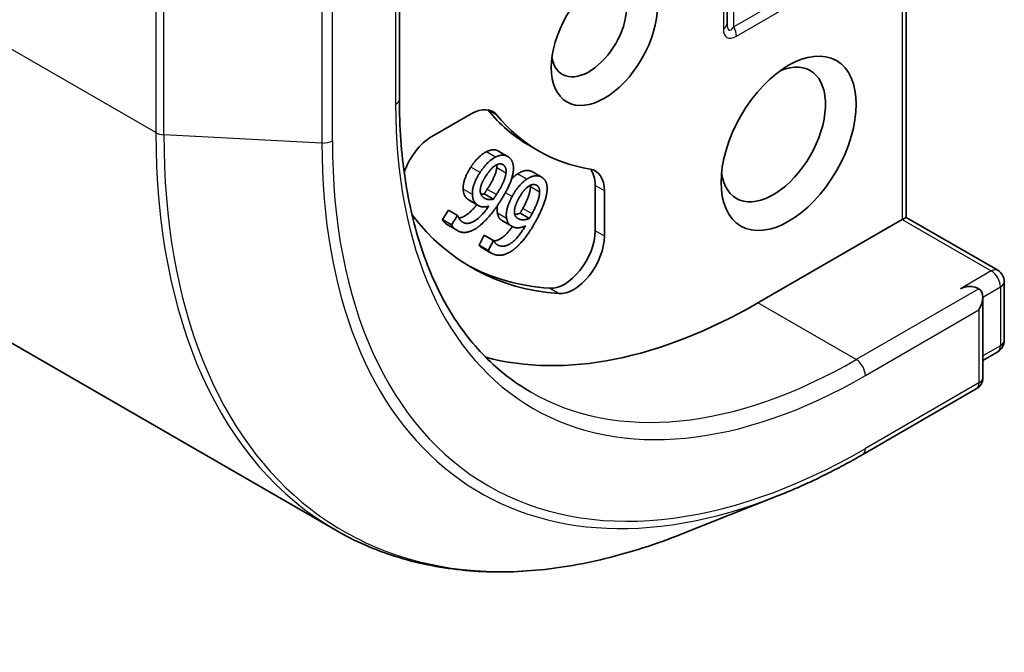
# Model space of a CAD drawing. Units: millimetres. Extents: x 0 to 7880, y 0 to 1264.
# Drawn here: x 1100 to 1123, y 215 to 230 of the extents above; entities that cross this region are included whole.
import ezdxf

# ---------------------------------------------------------------- set-up
doc = ezdxf.new("R2010")
doc.units = ezdxf.units.MM
doc.layers.add('Visible (ISO)', color=7, linetype='Continuous', lineweight=35)
doc.layers.add('Visible Narrow (ISO)', color=7, linetype='Continuous', lineweight=25)

msp = doc.modelspace()

# ---------------------------------------------------------------- linework, layer by layer
at = {"layer": 'Visible (ISO)'}
for p, q in [((1065.1231, 242.5182), (1107.3959, 218.112)), ((1120.5304, 225.3143), (1120.5304, 236.7155)), ((1116.4121, 229.7852), (1116.4121, 233.4268)), ((1108.8632, 228.0397), (1108.8632, 231.2339)), ((1109.6078, 227.1731), (1110.5158, 227.6973)), ((1112.0692, 226.8454), (1111.857, 226.9679)), ((1111.3546, 226.7188), (1111.1425, 226.8413)), ((1112.1402, 226.2383), (1111.9281, 226.3608)), ((1111.0266, 225.7326), (1110.8145, 225.8551)), ((1113.3715, 226.0485), (1113.3715, 225.0002)), ((1113.5836, 225.9261), (1113.5836, 224.8777)), ((1110.6864, 225.5835), (1110.4743, 225.706)), ((1109.8525, 225.2662), (1109.9916, 225.4824)), ((1110.2037, 225.36), (1109.9916, 225.4824)), ((1111.857, 225.2882), (1111.6448, 225.4107)), ((1110.0646, 225.1437), (1109.8525, 225.2662)), ((1110.0646, 225.1437), (1110.2037, 225.36)), ((1110.2037, 225.36), (1110.2089, 225.3559)), ((1111.4496, 225.1105), (1111.2375, 225.233)), ((1120.4426, 225.2636), (1117.1192, 223.3448)), ((1120.5304, 225.3143), (1120.4426, 225.2636)), ((1120.5304, 225.3143), (1122.6432, 224.0945)), ((1110.1974, 225.0092), (1109.9853, 225.1316)), ((1110.6965, 224.6742), (1110.8177, 224.9013)), ((1110.8177, 224.9013), (1110.8236, 224.8986)), ((1111.0298, 224.7788), (1110.8177, 224.9013)), ((1111.0358, 224.7761), (1110.8236, 224.8986)), ((1110.9086, 224.5517), (1111.0298, 224.7788)), ((1111.0298, 224.7788), (1111.0358, 224.7761)), ((1110.9086, 224.5517), (1110.6965, 224.6742)), ((1110.9789, 224.492), (1110.7668, 224.6145)), ((1122.7932, 223.8347), (1122.7932, 222.4804)), ((1122.2982, 221.6224), (1122.2982, 223.4772)), ((1122.6432, 222.2206), (1122.2982, 222.0215)), ((1122.1482, 221.3626), (1119.5319, 219.8521)), ((1117.5943, 218.9076), (1115.3524, 218.0184))]:
    msp.add_line(p, q, dxfattribs=at)
for centre, start, end in [((1122.4932, 223.8347), 0, 60), ((1122.4932, 222.4804), 300, 0), ((1121.9982, 221.6224), 300, 0)]:
    msp.add_arc(centre, 0.3, start, end, dxfattribs=at)
for centre, major_axis in [((1113.5836, 229.4685), (0.8647, 1.4978)), ((1117.8263, 227.019), (1.1, 1.9053))]:
    msp.add_ellipse(centre, major_axis=major_axis, ratio=0.5773503, dxfattribs=at)
for centre, major_axis, start_param, end_param in [((1113.2301, 229.6727), (0.6147, 1.0648), 2.5431851, 6.8815928), ((1117.4727, 227.2232), (0.85, 1.4722), 2.4941852, 6.9305928), ((1110.5158, 226.8808), (0.5, 0.866), 6.0688666, 7.0685835), ((1110.3036, 227.0033), (0.5, 0.866), 6.0688666, 6.0694292), ((1116.907, 235.7147), (-5.05, -8.7469), 6.0688666, 6.2831853), ((1117.1192, 235.5923), (-5.05, -8.7469), 6.0688666, 6.497504), ((1109.6078, 226.3566), (0.5, 0.866), 0.7853982, 1.9007605), ((1112.8765, 225.5178), (0.5, 0.866), 5.4977871, 6.497504), ((1112.6644, 225.6403), (0.5, 0.866), 5.4977871, 6.0694292), ((1117.1192, 235.5923), (-6.6, -11.4315), 6.0454839, 6.5544239), ((1112.6644, 224.5919), (-0.5, -0.866), 0.2712386, 2.3561945), ((1112.8765, 224.4694), (-0.5, -0.866), 0.2712386, 2.3561945), ((1116.907, 235.7147), (-6.6, -11.4315), 0.0160713, 0.2712386), ((1121.9982, 223.5489), (0.3, 0), 0.7853982, 2.3561945), ((1121.9982, 223.304), (0.2121, 0.3674), 4.712389, 6.2831853), ((1117.1192, 235.5923), (-7.5, -12.9904), 0.1529658, 0.7853982)]:
    msp.add_ellipse(centre, major_axis=major_axis, ratio=0.5773503, start_param=start_param, end_param=end_param, dxfattribs=at)
for points, degree, knots in [([(1111.8819, 221.2955), (1111.5049, 221.5131), (1111.1575, 221.7821), (1110.528, 222.4191), (1110.246, 222.7872), (1109.755, 223.6166), (1109.546, 224.0778), (1109.2081, 225.0833), (1109.0793, 225.6276), (1108.9068, 226.7855), (1108.8632, 227.3992), (1108.8632, 228.0397)], 3, [3.92699082, 3.92699082, 3.92699082, 3.92699082, 4.08407045, 4.08407045, 4.24115008, 4.24115008, 4.39822972, 4.39822972, 4.55530935, 4.55530935, 4.71238898, 4.71238898, 4.71238898, 4.71238898]), ([(1110.8651, 226.825), (1110.9557, 226.8705), (1111.0922, 226.8704), (1111.1425, 226.8413)], 2, [0, 0, 0, 1, 1.7750407, 1.7750407, 1.7750407]), ([(1110.2313, 225.2984), (1110.2904, 225.3038), (1110.491, 225.4115), (1110.6456, 225.6071)], 2, [0.5821451, 0.5821451, 0.5821451, 1, 1.828717, 1.828717, 1.828717]), ([(1111.2375, 225.233), (1111.1976, 225.256), (1111.1367, 225.328), (1111.1197, 225.4136)], 2, [0.2679418, 0.2679418, 0.2679418, 1, 2, 2, 2]), ([(1111.0379, 224.7713), (1111.1252, 224.7757), (1111.3409, 224.9267), (1111.4645, 225.1024)], 2, [0.388584, 0.388584, 0.388584, 1, 1.7357038, 1.7357038, 1.7357038]), ([(1110.7668, 224.6145), (1110.7529, 224.6225), (1110.7127, 224.6509), (1110.6965, 224.6742)], 2, [0.5528379, 0.5528379, 0.5528379, 1, 2, 2, 2]), ([(1119.5319, 219.8521), (1119.4025, 219.7774), (1119.2731, 219.705), (1119.0142, 219.5648), (1118.8848, 219.4971), (1118.626, 219.3662), (1118.4967, 219.3032), (1118.2384, 219.1819), (1118.1093, 219.1237), (1117.8515, 219.012), (1117.7228, 218.9586), (1117.5943, 218.9076)], 3, [3.14159265, 3.14159265, 3.14159265, 3.14159265, 3.17264484, 3.17264484, 3.20369702, 3.20369702, 3.2347492, 3.2347492, 3.26580139, 3.26580139, 3.29685357, 3.29685357, 3.29685357, 3.29685357]), ([(1107.3959, 218.112), (1107.8286, 217.8622), (1108.2886, 217.6597), (1109.254, 217.353), (1109.7593, 217.2488), (1110.8058, 217.1396), (1111.3469, 217.1345), (1112.4557, 217.2223), (1113.0234, 217.3151), (1114.1767, 217.5962), (1114.7623, 217.7844), (1115.3524, 218.0184)], 3, [2.35619449, 2.35619449, 2.35619449, 2.35619449, 2.48222194, 2.48222194, 2.60824939, 2.60824939, 2.73427684, 2.73427684, 2.86030429, 2.86030429, 2.98633174, 2.98633174, 2.98633174, 2.98633174])]:
    msp.add_open_spline(points, degree=degree, knots=knots, dxfattribs=at)
for points in [[(1110.508, 226.471), (1110.5911, 226.6002), (1110.7786, 226.7824), (1110.8651, 226.825)], [(1111.0772, 226.7025), (1111.1678, 226.748), (1111.3216, 226.7479), (1111.3831, 226.6995)], [(1110.7202, 226.3485), (1110.8033, 226.4777), (1110.9907, 226.66), (1111.0772, 226.7025)], [(1110.8507, 226.2601), (1110.9749, 226.4533), (1111.1902, 226.5747), (1111.2642, 226.5165)], [(1111.1049, 226.4541), (1111.1095, 226.4949), (1111.107, 226.5265)], [(1111.2642, 226.5165), (1111.2961, 226.4914), (1111.3252, 226.405), (1111.317, 226.3316)], [(1111.3831, 226.6995), (1111.4445, 226.6512), (1111.497, 226.4952), (1111.4865, 226.3887)], [(1110.3317, 225.9645), (1110.326, 226.0735), (1110.4153, 226.3268), (1110.508, 226.471)], [(1110.5439, 225.842), (1110.5381, 225.951), (1110.6275, 226.2043), (1110.7202, 226.3485)], [(1110.8849, 225.9594), (1110.9969, 226.1335), (1111.0972, 226.3762), (1111.1049, 226.4541)], [(1111.317, 226.3316), (1111.3093, 226.2537), (1111.209, 226.011), (1111.097, 225.8369)], [(1111.4865, 226.3887), (1111.4753, 226.2603), (1111.3318, 225.9124), (1111.1883, 225.6893)], [(1111.4444, 226.1965), (1111.5131, 226.2689), (1111.5807, 226.3132)], [(1111.5807, 226.3132), (1111.6712, 226.3734), (1111.8343, 226.4044), (1111.9054, 226.3724)], [(1111.9054, 226.3724), (1111.9172, 226.367), (1111.9281, 226.3608)], [(1110.7248, 225.9188), (1110.7237, 225.9934), (1110.7842, 226.1568), (1110.8507, 226.2601)], [(1111.4573, 225.7928), (1111.5297, 225.9285), (1111.7063, 226.1341), (1111.7929, 226.1908)], [(1111.6064, 225.7379), (1111.7146, 225.9407), (1111.9281, 226.0961), (1112.0137, 226.0575)], [(1111.7929, 226.1908), (1111.8834, 226.2509), (1112.0465, 226.2819), (1112.1175, 226.2499)], [(1112.1175, 226.2499), (1112.1885, 226.2179), (1112.2631, 226.085), (1112.2649, 225.9849)], [(1110.4448, 225.726), (1110.3915, 225.7679), (1110.3369, 225.8703), (1110.3317, 225.9645)], [(1110.657, 225.6035), (1110.6037, 225.6455), (1110.5491, 225.7478), (1110.5439, 225.842)], [(1110.8042, 225.7683), (1110.7724, 225.7933), (1110.7265, 225.8642), (1110.7248, 225.9188)], [(1110.74, 225.8462), (1110.7751, 225.847), (1110.8145, 225.8551)], [(1110.8145, 225.8551), (1110.8309, 225.879), (1110.8622, 225.9241), (1110.8849, 225.9594)], [(1111.097, 225.8369), (1111.0743, 225.8016), (1111.0431, 225.7565), (1111.0266, 225.7326)], [(1111.7069, 225.5209), (1111.8044, 225.7037), (1111.8813, 225.9473), (1111.88, 226.0205)], [(1111.88, 226.0205), (1111.88, 226.0374), (1111.8787, 226.0524)], [(1112.0922, 225.898), (1112.0934, 225.8248), (1112.0166, 225.5813), (1111.919, 225.3984)], [(1112.0137, 226.0575), (1112.0505, 226.0409), (1112.0919, 225.9672), (1112.0922, 225.898)], [(1112.2649, 225.9849), (1112.2686, 225.8645), (1112.1587, 225.5154), (1112.0337, 225.2811)], [(1110.4743, 225.706), (1110.4592, 225.7147), (1110.4448, 225.726)], [(1111.1883, 225.6893), (1111.0475, 225.4704), (1110.7721, 225.1566), (1110.637, 225.0662)], [(1111.0266, 225.7326), (1110.9585, 225.7186), (1110.8472, 225.7345), (1110.8042, 225.7683)], [(1111.3319, 225.2911), (1111.3125, 225.3902), (1111.3765, 225.6414), (1111.4573, 225.7928)], [(1111.5144, 225.3984), (1111.5042, 225.4668), (1111.5485, 225.6294), (1111.6064, 225.7379)], [(1110.2948, 225.2207), (1110.4088, 225.131), (1110.7307, 225.3038), (1110.9225, 225.5708)], [(1110.9225, 225.5708), (1110.843, 225.5494), (1110.7118, 225.5604), (1110.657, 225.6035)], [(1111.1197, 225.4136), (1111.1043, 225.4928), (1111.1216, 225.5888)], [(1111.6169, 225.276), (1111.5801, 225.2926), (1111.5228, 225.3485), (1111.5144, 225.3984)], [(1111.5183, 225.3803), (1111.5767, 225.3849), (1111.6448, 225.4107)], [(1111.6448, 225.4107), (1111.6594, 225.436), (1111.687, 225.4838), (1111.7069, 225.5209)], [(1111.919, 225.3984), (1111.8992, 225.3613), (1111.8715, 225.3135), (1111.857, 225.2882)], [(1109.9413, 225.1615), (1109.911, 225.1854), (1109.8646, 225.2382), (1109.8525, 225.2662)], [(1109.9853, 225.1316), (1109.9628, 225.1446), (1109.9413, 225.1615)], [(1110.2089, 225.3559), (1110.2154, 225.3262), (1110.2593, 225.2487), (1110.2948, 225.2207)], [(1111.4808, 225.0946), (1111.4191, 225.1224), (1111.3488, 225.2055), (1111.3319, 225.2911)], [(1112.0337, 225.2811), (1111.911, 225.0512), (1111.6571, 224.7067), (1111.5249, 224.5963)], [(1111.857, 225.2882), (1111.7865, 225.2615), (1111.6665, 225.2536), (1111.6169, 225.276)], [(1110.1534, 225.0391), (1110.1231, 225.0629), (1110.0768, 225.1158), (1110.0646, 225.1437)], [(1110.637, 225.0662), (1110.5052, 224.9774), (1110.2564, 224.9581), (1110.1534, 225.0391)], [(1111.1433, 224.6691), (1111.2751, 224.6097), (1111.5954, 224.8338), (1111.7663, 225.1182)], [(1111.7663, 225.1182), (1111.6845, 225.0824), (1111.5441, 225.066), (1111.4808, 225.0946)], [(1111.0358, 224.7761), (1111.0463, 224.7501), (1111.1022, 224.6877), (1111.1433, 224.6691)], [(1111.0154, 224.4734), (1110.9804, 224.4892), (1110.9248, 224.5284), (1110.9086, 224.5517)], [(1111.5249, 224.5963), (1111.3959, 224.4879), (1111.1344, 224.4197), (1111.0154, 224.4734)]]:
    msp.add_open_spline(points, degree=2, dxfattribs=at)
at = {"layer": 'Visible Narrow (ISO)'}
for p, q in [((1103.2538, 227.2675), (1060.981, 251.6737)), ((1120.4426, 236.5931), (1120.4426, 225.2636)), ((1116.3242, 233.3044), (1116.3242, 229.6628)), ((1118.9662, 231.0867), (1116.5621, 229.6986)), ((1108.7753, 230.9382), (1108.7753, 227.9172)), ((1116.6242, 229.4896), (1119.0284, 230.8776)), ((1103.2538, 230.2886), (1103.2538, 227.2675)), ((1103.4388, 227.2175), (1103.4388, 230.2385)), ((1116.5621, 229.6986), (1116.5621, 230.2615)), ((1107.0797, 230.0474), (1107.0797, 227.0264)), ((1107.319, 227.0764), (1107.319, 230.0975)), ((1111.1107, 227.6656), (1110.8985, 227.7881)), ((1107.0797, 227.0264), (1103.4388, 227.2175)), ((1111.0772, 226.7025), (1110.8651, 226.825)), ((1111.2642, 226.5165), (1111.2294, 226.5366)), ((1110.7202, 226.3485), (1110.508, 226.471)), ((1111.317, 226.3316), (1111.1049, 226.4541)), ((1111.7929, 226.1908), (1111.5807, 226.3132)), ((1112.1175, 226.2499), (1111.9054, 226.3724)), ((1110.5439, 225.842), (1110.3317, 225.9645)), ((1111.097, 225.8369), (1110.8849, 225.9594)), ((1111.4573, 225.7928), (1111.3037, 225.8815)), ((1112.0922, 225.898), (1111.88, 226.0205)), ((1113.5836, 225.9261), (1113.3715, 226.0485)), ((1110.657, 225.6035), (1110.4448, 225.726)), ((1111.3319, 225.2911), (1111.1197, 225.4136)), ((1111.919, 225.3984), (1111.7069, 225.5209)), ((1110.1534, 225.0391), (1109.9413, 225.1615)), ((1111.6169, 225.276), (1111.5771, 225.299)), ((1120.4426, 225.2636), (1122.4932, 224.0797)), ((1113.5836, 224.8777), (1113.3715, 225.0002)), ((1111.1433, 224.6691), (1111.1047, 224.6914)), ((1122.4932, 224.0797), (1121.7861, 223.6714)), ((1112.5288, 223.5577), (1112.3166, 223.6802)), ((1122.2103, 223.6714), (1119.3819, 222.0384)), ((1122.2982, 223.4772), (1122.7053, 223.7122)), ((1122.7053, 223.7122), (1122.7053, 222.358)), ((1119.3819, 222.0384), (1117.1192, 223.3448)), ((1119.594, 221.671), (1122.2103, 223.1815)), ((1122.2103, 223.1815), (1122.2103, 221.5)), ((1122.7053, 222.358), (1122.2982, 222.1229)), ((1122.2103, 221.5), (1119.594, 219.9894))]:
    msp.add_line(p, q, dxfattribs=at)
for centre, major_axis, ratio, start_param, end_param in [((1116.1121, 229.7852), (0.3, 0), 0.5773503, 5.4977871, 6.2831853), ((1116.7121, 230.4781), (-0.2527, -0.8531), 0.1894955, 5.7141319, 6.7613294), ((1116.4121, 229.612), (-0.15, 0.2598), 0.5773503, 3.9269908, 4.712389), ((1116.9242, 230.3556), (-0.5196, -0.9), 0.3333333, 5.7595865, 6.8067841), ((1108.5632, 228.0397), (0.3, 0), 0.5773503, 5.4977871, 6.2831853), ((1119.594, 234.1634), (-7.65, -13.2502), 0.5773503, 5.4977871, 7.0685835), ((1103.4659, 227.39), (0.3, 0), 0.5773503, 3.9269908, 4.6217291), ((1117.3959, 235.4325), (-10, -17.3205), 0.5773503, 5.4977871, 6.2831853), ((1117.5317, 235.3541), (-9.9652, -17.2603), 0.5773503, 5.4977871, 6.9133226), ((1107.1069, 227.1989), (-0.3, 0), 0.5773503, 1.4801364, 2.3561945), ((1119.5177, 234.2075), (-8.795, -15.2333), 0.5773503, 5.4977871, 6.9133226), ((1119.594, 234.1634), (-8.6797, -15.0338), 0.5773503, 5.4977871, 7.0685835), ((1122.4932, 223.8347), (0.15, 0.2598), 0.5773503, 0, 0.7853982), ((1122.4932, 223.8347), (0.15, -0.2598), 0.5773503, 0.7853982, 2.3561945), ((1122.4932, 223.8347), (0.3, 0), 0.5773503, 5.4977871, 6.2831853), ((1122.4932, 222.4804), (0.3, 0), 0.5773503, 5.4977871, 6.2831853), ((1122.4932, 222.4804), (0.15, -0.2598), 0.5773503, 0, 0.7853982), ((1119.3819, 234.2859), (-7.5, -12.9904), 0.5773503, 0, 0.7853982), ((1119.3819, 221.7935), (0.15, -0.2598), 0.5773503, 0.7853982, 2.3561945), ((1121.9982, 221.6224), (0.3, 0), 0.5773503, 5.4977871, 6.2831853), ((1121.9982, 221.6224), (0.15, -0.2598), 0.5773503, 0, 0.7853982), ((1119.3819, 220.1119), (0.15, -0.2598), 0.5773503, 0, 0.7853982)]:
    msp.add_ellipse(centre, major_axis=major_axis, ratio=ratio, start_param=start_param, end_param=end_param, dxfattribs=at)

doc.saveas('drawing.dxf')
